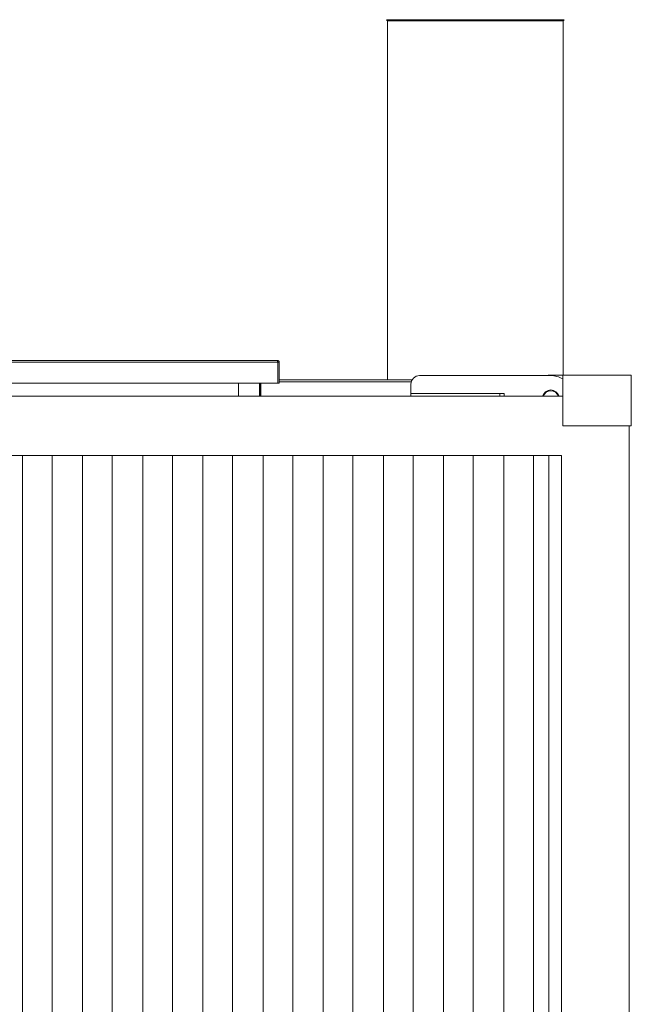
# Model space of a CAD drawing. Units: inches. Extents: x -5870086 to 5698230, y -43901 to 32324.
# Drawn here: x -105702 to -104258, y 9324 to 11648 of the extents above; entities that cross this region are included whole.
import ezdxf

# ---------------------------------------------------------------- set-up
doc = ezdxf.new("R2010")
doc.units = ezdxf.units.IN
doc.header["$MEASUREMENT"] = 0

msp = doc.modelspace()

# ---------------------------------------------------------------- linework, layer by layer
at = {"color": 7, "linetype": 'Continuous', "lineweight": 15, "ltscale": 200}
for p, q in [((-104833.6, 11644.8), (-104835.9, 11647.8)), ((-104833.6, 10798.1), (-104833.6, 11644.8)), ((-104833.6, 11644.8), (-104418.6, 11644.8)), ((-104416.4, 11647.8), (-104418.6, 11644.8)), ((-104418.6, 11644.8), (-104418.6, 10809.1)), ((-106977.3, 10839.3), (-105092.7, 10839.4)), ((-105093, 10843.4), (-106977, 10843.3)), ((-105092.7, 10839.4), (-105092.2, 10839.4)), ((-105092.2, 10839.4), (-105092.2, 10790.4)), ((-105092, 10839.4), (-105092, 10790.4)), ((-105089, 10839.4), (-105092, 10839.4)), ((-105089, 10839.4), (-105089, 10790.4)), ((-104758, 10807.9), (-104448, 10807.9)), ((-104448, 10809.1), (-104420, 10809.1)), ((-104258, 10809.1), (-104420, 10809.1)), ((-104420, 10689.1), (-104420, 10809.1)), ((-104258, 10689.1), (-104258, 10809.1)), ((-106977.9, 10790.3), (-105092.2, 10790.4)), ((-105185.3, 10790.4), (-105185.3, 10759.1)), ((-105185, 10790.4), (-105185, 10759.1)), ((-105135.2, 10790.4), (-105135.2, 10759.1)), ((-105135, 10790.4), (-105135, 10759.1)), ((-105132, 10790.4), (-105132, 10759.1)), ((-105092, 10798.1), (-105092.2, 10798.1)), ((-105092, 10793.1), (-105092.2, 10793.1)), ((-105089, 10790.4), (-105092, 10790.4)), ((-104775.2, 10798.1), (-105089, 10798.1)), ((-104777.3, 10793.1), (-105089, 10793.1)), ((-104778, 10765.4), (-104778, 10787.9)), ((-104420, 10759.1), (-107096, 10759.1)), ((-104778, 10765.4), (-104568, 10765.4)), ((-104778, 10765.4), (-104778, 10759.1)), ((-104558, 10765.4), (-104568, 10765.4)), ((-104568, 10759.1), (-104568, 10765.4)), ((-104558, 10759.1), (-104558, 10765.4)), ((-104258, 10689.1), (-104420, 10689.1)), ((-104263, 10689.1), (-104263, 7929.1)), ((-104423, 10619.1), (-107093, 10619.1)), ((-105695, 10619.1), (-105695, 7949.1)), ((-105625, 10619.1), (-105625, 7949.1)), ((-105553, 10619.1), (-105553, 7949.1)), ((-105483, 10619.1), (-105483, 7949.1)), ((-105411, 10619.1), (-105411, 7949.1)), ((-105341, 10619.1), (-105341, 7949.1)), ((-105269, 10619.1), (-105269, 7949.1)), ((-105199, 10619.1), (-105199, 7949.1)), ((-105127, 10619.1), (-105127, 7949.1)), ((-105057, 10619.1), (-105057, 7949.1)), ((-104985, 10619.1), (-104985, 7949.1)), ((-104915, 10619.1), (-104915, 7949.1)), ((-104843, 10619.1), (-104843, 7949.1)), ((-104773, 10619.1), (-104773, 7949.1)), ((-104701, 10619.1), (-104701, 7949.1)), ((-104631, 10619.1), (-104631, 7949.1)), ((-104559, 10619.1), (-104559, 7949.1)), ((-104489, 10619.1), (-104489, 7949.1)), ((-104453, 10619.1), (-104453, 7949.1)), ((-104423, 10619.1), (-104423, 7949.1))]:
    msp.add_line(p, q, dxfattribs=at)
at = {"color": 8, "linetype": 'Continuous', "lineweight": 15, "ltscale": 200}
msp.add_line((-104835.9, 11647.8), (-104416.4, 11647.8), dxfattribs=at)
at = {"color": 7, "linetype": 'Continuous', "lineweight": 15, "ltscale": 40000}
for centre, radius, start, end in [((-104758, 10787.9), 20, 90.0003, 180.0003), ((-104448, 10754.1), 55, 90, 102.239), ((-104448, 10754.1), 53.8, 58.6053, 90.0003), ((-104448, 10754.1), 20, 14.4775, 165.5225), ((-104448, 10754.1), 18, 16.1276, 163.8724)]:
    msp.add_arc(centre, radius, start, end, dxfattribs=at)
at = {"color": 7, "linetype": 'Continuous', "lineweight": 15, "ltscale": 200}
for points, knots in [([(-105092.7, 10839.4), (-105092.7, 10839.9), (-105092.8, 10840.9), (-105092.9, 10842.3), (-105092.9, 10843.2), (-105093, 10843.3), (-105093, 10843.4)], [0, 0, 0, 0, 0.249998, 0.4999826, 0.7500096, 1, 1, 1, 1]), ([(-105093, 10843.4), (-105092.5, 10843.3), (-105091.4, 10843.2), (-105090.1, 10842.3), (-105089.2, 10840.9), (-105089.1, 10839.9), (-105089, 10839.4)], [0, 0, 0, 0, 0.249999, 0.499993, 0.749997, 1, 1, 1, 1]), ([(-105092.8, 10840.3), (-105092.7, 10840.3), (-105092.5, 10840.3), (-105092.3, 10840.1), (-105092.1, 10839.8), (-105092, 10839.5), (-105092, 10839.4)], [0, 0, 0, 0, 0.105407, 0.403554, 0.701824, 1, 1, 1, 1])]:
    msp.add_open_spline(points, degree=3, knots=knots, dxfattribs=at)

doc.saveas('drawing.dxf')
